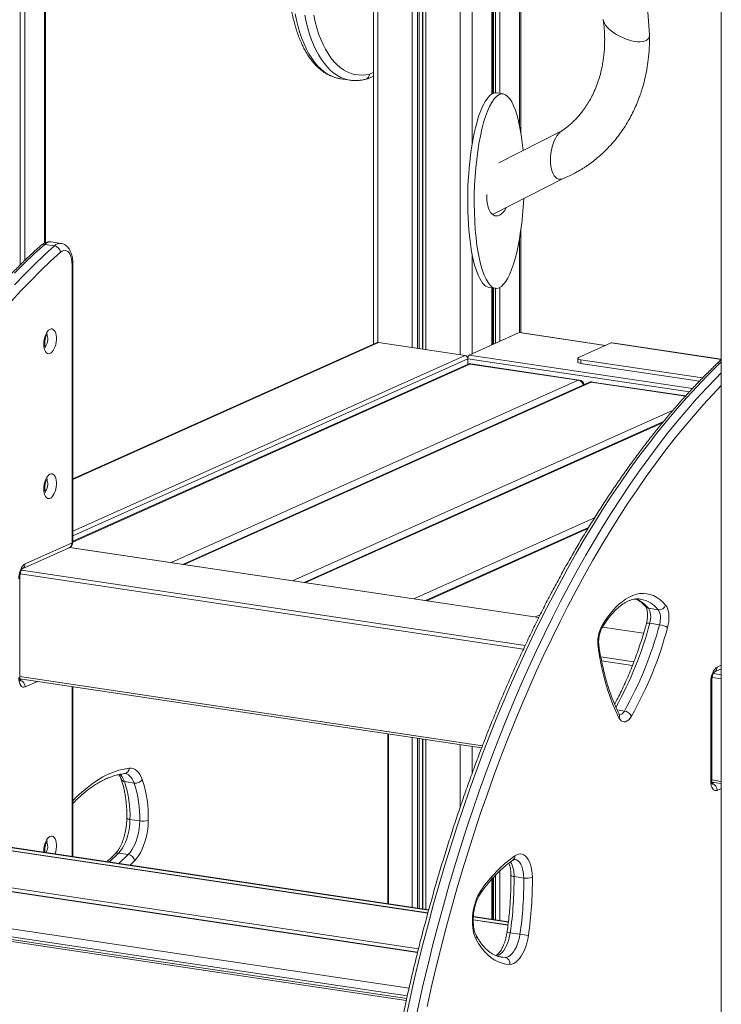
# Model space of a CAD drawing. Units: millimetres. Extents: x -1306 to 12206, y -1252 to 5354.
# Drawn here: x 7598 to 8159, y -287 to 500 of the extents above; entities that cross this region are included whole.
import ezdxf

# ---------------------------------------------------------------- set-up
doc = ezdxf.new("R2010")
doc.units = ezdxf.units.MM

msp = doc.modelspace()

# ---------------------------------------------------------------- linework, layer by layer
at = {"color": 8, "linetype": 'Continuous', "lineweight": 15}
for p, q in [((7597.92, 1459.74), (7597.92, 304.24)), ((7601.49, 1459.2), (7601.49, 307.72)), ((7617.29, 1456.84), (7617.29, 321.72)), ((7883.91, 1417), (7883.91, 242.26)), ((7911.28, 1412.91), (7911.28, 238.22)), ((7915.6, 1412.27), (7915.6, 237.57)), ((7916.99, 1412.06), (7916.99, 237.37)), ((7919.7, 1411.65), (7919.7, 236.96)), ((7919.92, 1411.62), (7919.92, 236.93)), ((7922.37, 1411.25), (7922.37, 236.56)), ((7949.73, 1407.16), (7949.73, 232.47)), ((7997.29, 966.56), (7997.29, 415.35)), ((7959.29, 954.76), (7959.29, 400.33)), ((7975.09, 927.74), (7975.09, 440.97)), ((7976.43, 927.54), (7976.43, 441.58)), ((7977.92, 927.32), (7977.92, 441.85)), ((7981.49, 928.03), (7981.49, 441.4)), ((7997.29, 325.83), (7997.29, 250.12)), ((7959.29, 312.99), (7959.29, 233.14)), ((7975.09, 285.97), (7975.09, 240.22)), ((7976.43, 285.77), (7976.43, 240.82)), ((7977.92, 285.55), (7977.92, 241.49)), ((7981.49, 286.26), (7981.49, 243.09)), ((7997.04, 250.06), (8065.81, 239.78)), ((7640.01, 132.71), (7884.35, 242.24)), ((8158.59, 228.67), (8070.41, 241.85)), ((7640.01, 91.3), (7953.63, 231.89)), ((7640.01, 87.59), (7955.79, 229.15)), ((7955.79, 229.15), (8133.03, 202.67)), ((7957.04, 232.13), (8135.62, 205.44)), ((7957.62, 224.97), (7640.01, 82.59)), ((8044.23, 212.03), (7718.74, 66.12)), ((8054.62, 210.48), (7729.14, 64.57)), ((8129.91, 199.23), (8054.62, 210.48)), ((8120.03, 188.04), (7815.74, 51.63)), ((8111.63, 178.06), (7826.13, 50.07)), ((8057.17, 101.88), (7912.73, 37.13)), ((8051.87, 93.29), (7923.13, 35.58)), ((8012.58, 22.1), (7637.33, 78.17)), ((8000.38, -3.15), (7597.85, 57)), ((8001.77, -0.19), (7598.87, 60.01)), ((8013.76, 24.45), (8009.73, 22.64)), ((8096.44, 9.57), (8063.58, 14.48)), ((8088.74, -13.19), (8062.21, -9.23)), ((8087.58, -16.18), (8062.86, -12.48)), ((8158.59, -23.63), (8152.26, -22.68)), ((8155.24, -17.55), (8158.59, -16.04)), ((7967.6, -80.35), (7597.51, -25.05)), ((7597.79, -27.78), (7599.31, -27.1)), ((7611.72, -28.95), (7601.85, -33.38)), ((8158.53, -26.78), (8151.24, -25.69)), ((8158.59, -26.75), (8158.53, -26.78)), ((7639.35, -168.99), (7639.35, -33.08)), ((8075.26, -51.76), (8081.09, -52.63)), ((7891.81, -206.72), (7891.81, -70.81)), ((7911.28, -73.72), (7911.28, -209.63)), ((7915.6, -74.36), (7915.6, -210.27)), ((7916.99, -74.57), (7916.99, -210.48)), ((7919.7, -74.98), (7919.7, -210.89)), ((7919.92, -75.01), (7919.92, -210.92)), ((7922.37, -75.37), (7922.37, -211.28)), ((7949.73, -79.46), (7949.73, -129.74)), ((7959.29, -80.89), (7959.29, -102.56)), ((8158.53, -108.88), (8150.91, -107.74)), ((8151.18, -110.47), (8152.7, -109.79)), ((8158.53, -108.88), (8158.59, -108.86)), ((8158.59, -114.57), (8155.24, -116.07)), ((7583.47, -163.46), (7923.9, -214.33)), ((7689.35, -172.39), (7685.73, -175.92)), ((7981.49, -180.48), (7981.49, -220.12)), ((7528.72, -188.01), (7915.7, -245.83)), ((7533.97, -185.65), (7916.45, -242.81)), ((7975.09, -187.13), (7975.09, -219.16)), ((7976.43, -185.65), (7976.43, -219.36)), ((7977.92, -184.04), (7977.92, -219.59)), ((7479.22, -210.2), (7908.87, -274.4)), ((7473.73, -219.59), (7906.65, -284.28)), ((7476.72, -216.15), (7907.49, -280.52)), ((7960.2, -219.76), (7988, -223.91)), ((7980.17, -248.88), (7985.71, -249.71)), ((7982.79, -249.48), (7985.71, -249.71))]:
    msp.add_line(p, q, dxfattribs=at)
at = {"color": 7, "linetype": 'Continuous', "lineweight": 15}
for p, q in [((7618.23, 322.14), (7618.23, 1456.7)), ((7880.41, 1417.52), (7880.41, 240.81)), ((8158.59, 1325.27), (8158.59, -604.38)), ((7998.23, 410.17), (7998.23, 965.81)), ((7975.76, 441.32), (7975.76, 927.64)), ((8101.14, 488.23), (8070.14, 911.25)), ((7853.95, 453.22), (7861.74, 452.06)), ((7861.74, 452.06), (7861.49, 452.1)), ((7984.05, 441.02), (7978.85, 441.8)), ((8031.08, 411.53), (7980.68, 385.87)), ((7976.17, 344.92), (8032.07, 373.38)), ((7970.99, 358.8), (7971.03, 360.53)), ((7976.11, 344.89), (7975.55, 344.64)), ((7998.23, 250), (7998.23, 331.85)), ((7617.49, 320.72), (7625.29, 319.56)), ((7630.47, 321.5), (7622.68, 322.67)), ((7639.35, 81.95), (7639.35, 304.44)), ((7640.01, 82.6), (7640.01, 305.08)), ((7972.74, 286.32), (7977.93, 285.55)), ((7975.76, 240.52), (7975.76, 285.87)), ((7957.04, 232.13), (7997.04, 250.06)), ((8066, 239.87), (7997.41, 250.12)), ((7883.32, 242.11), (7640.01, 133.04)), ((7953.63, 231.89), (7884.35, 242.24)), ((8070.41, 241.85), (8044.41, 230.19)), ((8158.59, 228.94), (8071.29, 241.98)), ((7955.79, 224.79), (7955.79, 229.15)), ((8043.74, 229.54), (8043.74, 226.65)), ((7955.58, 224.7), (7640.01, 83.24)), ((8044.23, 212.03), (7957.62, 224.97)), ((8044.96, 212.15), (7958.36, 225.09)), ((8143.66, 213.86), (8046.24, 228.42)), ((8046.24, 228.42), (8046.24, 225.52)), ((8141.18, 211.34), (8046.24, 225.52)), ((8052.57, 210.21), (7728.05, 64.73)), ((8130.09, 199.42), (8055.36, 210.59)), ((8112.49, 179.1), (7825.05, 50.24)), ((8052.42, 94.19), (7922.04, 35.74)), ((7601.85, 65.14), (7639.35, 81.95)), ((7599.56, 61.23), (7637.06, 78.04)), ((8012.63, 22.21), (7637.5, 78.26)), ((7597.51, -25.32), (7597.51, 53.89)), ((8100.34, 29.54), (8108.13, 28.38)), ((8101.39, 17.61), (8109.19, 16.44)), ((8096.47, 9.68), (8063.64, 14.58)), ((8152.95, -21.46), (8158.59, -18.94)), ((7597.62, -26.85), (7966.95, -82.04)), ((8150.24, -108.66), (8150.24, -29.45)), ((8150.91, -108.01), (8150.91, -28.8)), ((8158.53, -26.78), (8158.53, -108.88)), ((7640.01, -169.09), (7640.01, -33.18)), ((7892.48, -206.82), (7892.48, -70.91)), ((7689.07, -110.22), (7681.28, -109.06)), ((8151.01, -109.54), (8158.59, -110.67)), ((7693.5, -140.5), (7685.7, -139.34)), ((7923.96, -214.12), (7584.2, -163.35)), ((7584.23, -161.12), (7924.54, -211.97)), ((7584.83, -160.85), (7924.64, -211.62)), ((7684.35, -167.39), (7676.55, -166.23)), ((7915.76, -245.61), (7529.45, -187.89)), ((7975.76, -219.26), (7975.76, -186.39)), ((7992.85, -185.05), (8000.65, -186.22)), ((7907, -282.69), (7474.54, -218.07)), ((7988.03, -223.69), (7960.19, -219.53)), ((7960.29, -217.31), (7988.3, -221.5)), ((7960.31, -216.95), (7988.35, -221.14)), ((7989.81, -229.95), (7997.6, -231.11))]:
    msp.add_line(p, q, dxfattribs=at)
at = {"color": 8, "linetype": 'Continuous', "lineweight": 15, "flags": 128}
for points in [[(7817.71, 505.19), (7818.81, 499.92), (7820.09, 494.85), (7821.53, 490), (7823.13, 485.4), (7824.89, 481.05), (7826.8, 476.97), (7828.85, 473.17), (7831.03, 469.67), (7833.35, 466.48), (7835.79, 463.61), (7838.34, 461.06), (7841, 458.85), (7843.75, 456.98), (7846.59, 455.46), (7849.51, 454.29), (7852.49, 453.48), (7853.95, 453.22)], [(7861.49, 452.1), (7860.29, 452.32), (7857.3, 453.13), (7854.38, 454.29), (7851.54, 455.81), (7848.79, 457.68), (7846.13, 459.89), (7843.58, 462.44), (7841.14, 465.32), (7838.83, 468.51), (7836.64, 472.01), (7834.59, 475.8), (7832.69, 479.88), (7830.93, 484.23), (7829.33, 488.84), (7827.88, 493.68), (7826.61, 498.75), (7825.5, 504.03)], [(7877.3, 456.97), (7879.77, 457.79), (7880.41, 458.06)], [(7617.78, 239.11), (7618.35, 239.62), (7618.96, 240.49), (7619.45, 241.62), (7619.81, 242.9), (7619.99, 244.25), (7619.99, 245.56), (7619.81, 246.75), (7619.45, 247.71), (7619.14, 248.19)], [(8158.59, 226.68), (8154.82, 223.03), (8146.86, 215.06), (8138.95, 206.79), (8131.09, 198.21), (8123.29, 189.33), (8115.56, 180.16), (8107.89, 170.69), (8100.28, 160.94), (8092.75, 150.91), (8085.3, 140.6), (8077.92, 130.02), (8070.63, 119.17), (8063.43, 108.05), (8056.31, 96.68), (8049.29, 85.06), (8042.36, 73.19), (8035.53, 61.07), (8028.81, 48.72), (8022.19, 36.15), (8015.68, 23.34), (8009.28, 10.32), (8002.99, -2.91), (7996.82, -16.35), (7990.78, -29.99), (7984.85, -43.83), (7979.05, -57.85), (7973.38, -72.05), (7967.85, -86.43), (7962.44, -100.97), (7957.17, -115.68), (7952.04, -130.54), (7947.06, -145.54), (7942.21, -160.69), (7937.51, -175.97), (7932.96, -191.37), (7928.56, -206.9), (7924.31, -222.53), (7920.22, -238.27), (7916.28, -254.11), (7912.49, -270.04), (7908.87, -286.05), (7905.41, -302.13)], [(7957.62, 224.97), (7958.11, 225.1), (7958.36, 225.09)], [(7913.21, -303.3), (7916.67, -287.21), (7920.29, -271.2), (7924.07, -255.27), (7928.01, -239.44), (7932.11, -223.7), (7936.35, -208.06), (7940.76, -192.54), (7945.31, -177.13), (7950.01, -161.85), (7954.85, -146.71), (7959.84, -131.7), (7964.97, -116.84), (7970.24, -102.14), (7975.64, -87.59), (7981.18, -73.22), (7986.85, -59.01), (7992.65, -44.99), (7998.57, -31.16), (8004.62, -17.52), (8010.78, -4.08), (8017.07, 9.16), (8023.47, 22.18), (8029.98, 34.98), (8036.6, 47.56), (8043.33, 59.91), (8050.15, 72.02), (8057.08, 83.89), (8064.11, 95.52), (8071.22, 106.89), (8078.43, 118), (8085.72, 128.85), (8093.09, 139.44), (8100.55, 149.75), (8108.08, 159.78), (8115.68, 169.53), (8123.35, 178.99), (8131.09, 188.17), (8138.89, 197.04), (8146.74, 205.62), (8154.65, 213.9), (8158.59, 217.88)], [(8158.59, 207.81), (8151.84, 200.72), (8144.03, 192.2), (8136.28, 183.38), (8128.6, 174.26), (8120.98, 164.86), (8113.42, 155.17), (8105.94, 145.21), (8098.54, 134.96), (8091.21, 124.45), (8083.97, 113.67), (8076.81, 102.63), (8069.74, 91.33), (8062.76, 79.78), (8055.88, 67.99), (8049.09, 55.95), (8042.41, 43.68), (8035.83, 31.19), (8029.37, 18.47), (8023.01, 5.53), (8016.76, -7.62), (8010.64, -20.97), (8004.63, -34.52), (7998.74, -48.27), (7992.98, -62.2), (7987.35, -76.31), (7981.85, -90.59), (7976.48, -105.04), (7971.24, -119.65), (7966.15, -134.41), (7961.19, -149.32), (7956.38, -164.37), (7951.71, -179.55), (7947.19, -194.85), (7942.82, -210.27), (7938.59, -225.81), (7934.53, -241.45), (7930.61, -257.18), (7926.86, -273.01), (7923.26, -288.91)], [(8044.23, 212.03), (8044.71, 212.16), (8044.96, 212.15)], [(8054.62, 210.48), (8055.11, 210.6), (8055.36, 210.59)], [(7617.78, 123.2), (7618.35, 123.71), (7618.96, 124.58), (7619.45, 125.7), (7619.81, 126.99), (7619.99, 128.34), (7619.99, 129.65), (7619.81, 130.83), (7619.45, 131.8), (7619.14, 132.28)], [(8101.39, 17.61), (8100.59, 17.7), (8099.9, 17.74), (8099.35, 17.7), (8098.96, 17.61), (8098.74, 17.46), (8098.71, 17.39)], [(7640.01, -124.48), (7643.07, -121.36), (7647.19, -117.48), (7651.36, -113.94), (7655.56, -110.73), (7659.79, -107.88), (7664.03, -105.38), (7668.28, -103.24), (7672.54, -101.47), (7676.78, -100.06), (7681.02, -99.02), (7685.22, -98.35)], [(7689.07, -110.22), (7688.32, -108.4), (7687.46, -106.8), (7686.48, -105.44), (7685.42, -104.33), (7684.27, -103.49), (7683.05, -102.93), (7682.04, -102.68)], [(7683.2, -138.26), (7683.22, -138.35), (7683.38, -138.58), (7683.72, -138.81), (7684.24, -139.01), (7684.91, -139.19), (7685.7, -139.34)], [(7616.86, -165.63), (7616.85, -164.78), (7616.94, -162.92), (7617.2, -161.03), (7617.64, -159.21), (7618.23, -157.5), (7618.94, -155.97), (7619.77, -154.69), (7620.67, -153.68), (7621.61, -153), (7622.56, -152.66), (7623.48, -152.68), (7624.35, -153.06), (7625.12, -153.77), (7625.78, -154.81), (7626.29, -156.12), (7626.64, -157.67), (7626.82, -159.39), (7626.82, -161.23), (7626.64, -163.11), (7626.29, -164.98), (7625.78, -166.75), (7625.7, -166.95)], [(7676.55, -166.23), (7669.38, -173.18), (7669.1, -173.44)], [(7676.9, -174.6), (7677.17, -174.34), (7684.35, -167.39)], [(8000.65, -186.22), (8000.52, -183.6), (8000.2, -181.13), (7999.7, -178.86), (7999.03, -176.82), (7998.19, -175.05), (7997.21, -173.6), (7996.1, -172.48), (7994.89, -171.72), (7993.6, -171.34)], [(7990.35, -183.89), (7990.36, -183.97), (7990.52, -184.24), (7990.87, -184.49), (7991.39, -184.71), (7992.06, -184.9), (7992.85, -185.05)], [(7989.81, -229.95), (7989.32, -232.65), (7988.67, -235.28), (7987.85, -237.79), (7986.89, -240.12), (7985.81, -242.24), (7984.62, -244.1), (7983.34, -245.67), (7982.01, -246.92), (7980.64, -247.82), (7979.27, -248.37), (7978.72, -248.48)]]:
    msp.add_lwpolyline(points, dxfattribs=at)
at = {"color": 7, "linetype": 'Continuous', "lineweight": 15, "flags": 128}
for points in [[(7832.61, 503.92), (7833.77, 498.81), (7835.1, 493.91), (7836.6, 489.25), (7838.26, 484.85), (7840.07, 480.71), (7842.03, 476.85), (7844.13, 473.29), (7846.37, 470.03), (7848.73, 467.1), (7851.21, 464.49), (7853.8, 462.22), (7856.49, 460.3), (7859.27, 458.74), (7862.13, 457.53), (7865.06, 456.68), (7868.06, 456.2), (7871.1, 456.09), (7874.19, 456.35), (7877.3, 456.97)], [(8072.64, 489.92), (8070.65, 491.39), (8068.87, 492.91), (8067.35, 494.47), (8066.09, 496.02), (8065.13, 497.54), (8064.48, 499.01), (8064.16, 500.39), (8064.13, 500.64)], [(8101.14, 488.16), (8101.16, 487.75), (8100.99, 486.54), (8100.49, 485.46), (8099.67, 484.55), (8098.55, 483.81), (8097.15, 483.26), (8095.48, 482.91), (8093.59, 482.76), (8091.5, 482.82), (8089.26, 483.09), (8086.89, 483.56), (8084.45, 484.22), (8081.98, 485.07), (8079.52, 486.08), (8077.11, 487.24), (8074.81, 488.52), (8072.64, 489.92)], [(8021.9, 388.14), (8021.99, 390.75), (8022.26, 393.4), (8022.69, 396.03), (8023.3, 398.61), (8024.05, 401.07), (8024.95, 403.39), (8025.97, 405.51), (8027.09, 407.41), (8028.31, 409.04), (8029.58, 410.37), (8030.78, 411.32)], [(8031.66, 373.2), (8030.9, 372.95), (8029.58, 372.79), (8028.31, 372.98), (8027.09, 373.52), (8025.97, 374.41), (8024.95, 375.62), (8024.05, 377.13), (8023.3, 378.92), (8022.69, 380.95), (8022.26, 383.19), (8021.99, 385.6), (8021.9, 388.14)], [(7986.93, 350.4), (7986.37, 349.41), (7985.2, 347.65), (7983.95, 346.16), (7982.65, 344.98), (7981.32, 344.12), (7979.99, 343.61), (7978.67, 343.45), (7977.4, 343.64), (7976.18, 344.19), (7975.06, 345.07), (7974.04, 346.28), (7973.14, 347.79), (7972.39, 349.58), (7971.78, 351.61), (7971.34, 353.85), (7971.08, 356.26), (7970.99, 358.8)], [(7593.35, 288.32), (7601.26, 296.59), (7609.23, 304.56), (7617.23, 312.21), (7625.29, 319.56)], [(7617.49, 320.72), (7609.44, 313.38), (7601.43, 305.72), (7593.47, 297.75)], [(7639.35, 304.44), (7639.25, 306.75), (7638.95, 308.91), (7638.46, 310.86), (7637.8, 312.55), (7636.98, 313.93), (7636.03, 314.98), (7634.96, 315.65), (7633.81, 315.94), (7632.61, 315.83), (7631.38, 315.33), (7630.17, 314.45)], [(7630.17, 314.45), (7622.17, 307.16), (7614.22, 299.55), (7606.31, 291.63), (7598.45, 283.41), (7590.64, 274.89)], [(7616.85, 240.91), (7616.94, 242.77), (7617.2, 244.66), (7617.64, 246.48), (7618.23, 248.19), (7618.94, 249.71), (7619.77, 251), (7620.67, 252.01), (7621.61, 252.69), (7622.56, 253.03), (7623.48, 253.01), (7624.35, 252.63), (7625.12, 251.91), (7625.78, 250.88), (7626.29, 249.57), (7626.64, 248.02), (7626.82, 246.3), (7626.82, 244.46), (7626.64, 242.58), (7626.29, 240.71), (7625.78, 238.94), (7625.12, 237.31), (7624.35, 235.9), (7623.48, 234.75), (7622.56, 233.9), (7621.61, 233.39), (7620.67, 233.23), (7619.77, 233.43), (7618.94, 233.98), (7618.23, 234.86), (7617.64, 236.04), (7617.2, 237.48), (7616.94, 239.12), (7616.85, 240.91)], [(7997.04, 250.06), (7997.29, 250.12), (7997.41, 250.12)], [(8071.29, 241.98), (8070.99, 242), (8070.41, 241.85)], [(8044.41, 230.19), (8044, 229.96), (8043.78, 229.71), (8043.75, 229.46), (8043.91, 229.21), (8044.25, 228.97), (8044.77, 228.76), (8045.44, 228.57), (8046.24, 228.42)], [(8046.24, 225.52), (8045.44, 225.67), (8044.77, 225.86), (8044.25, 226.07), (8043.91, 226.31), (8043.75, 226.56), (8043.74, 226.65)], [(7616.85, 124.99), (7616.94, 126.86), (7617.2, 128.74), (7617.64, 130.57), (7618.23, 132.28), (7618.94, 133.8), (7619.77, 135.09), (7620.67, 136.09), (7621.61, 136.78), (7622.56, 137.12), (7623.48, 137.1), (7624.35, 136.72), (7625.12, 136), (7625.78, 134.97), (7626.29, 133.65), (7626.64, 132.11), (7626.82, 130.39), (7626.82, 128.55), (7626.64, 126.66), (7626.29, 124.8), (7625.78, 123.03), (7625.12, 121.4), (7624.35, 119.99), (7623.48, 118.84), (7622.56, 117.99), (7621.61, 117.48), (7620.67, 117.32), (7619.77, 117.52), (7618.94, 118.07), (7618.23, 118.95), (7617.64, 120.13), (7617.2, 121.56), (7616.94, 123.21), (7616.85, 124.99)], [(7596.85, 53.24), (7596.94, 55.17), (7597.23, 57.11), (7597.69, 58.99), (7598.31, 60.73), (7599.07, 62.27), (7599.93, 63.55), (7600.87, 64.52), (7601.85, 65.14)], [(8063.29, 15.85), (8065.75, 19.78), (8068.31, 23.42), (8070.95, 26.77), (8073.66, 29.8), (8076.42, 32.5), (8079.23, 34.86), (8082.07, 36.88), (8084.93, 38.53), (8087.8, 39.82), (8090.66, 40.74), (8093.5, 41.28), (8096.31, 41.45), (8099.07, 41.23), (8101.78, 40.64), (8104.42, 39.67), (8106.98, 38.33), (8109.45, 36.62), (8111.82, 34.56), (8114.07, 32.15)], [(8114.07, 32.15), (8114.91, 30.92), (8115.61, 29.4), (8116.15, 27.62), (8116.53, 25.62), (8116.72, 23.46), (8116.72, 21.18), (8116.54, 18.85), (8116.18, 16.52), (8115.65, 14.24)], [(8100.34, 29.54), (8100.96, 28.61), (8101.47, 27.43), (8101.83, 26.04), (8102.05, 24.48), (8102.12, 22.81), (8102.03, 21.07), (8101.78, 19.31), (8101.39, 17.61)], [(8109.19, 16.44), (8109.58, 18.15), (8109.82, 19.9), (8109.91, 21.64), (8109.85, 23.32), (8109.63, 24.87), (8109.26, 26.26), (8108.76, 27.44), (8108.13, 28.38)], [(8076.78, -58.11), (8074.27, -52.84), (8071.92, -47.29), (8069.72, -41.47), (8067.69, -35.39), (8065.82, -29.06), (8064.12, -22.5), (8062.59, -15.72), (8061.25, -8.74), (8060.08, -1.56)], [(8150.24, -29.45), (8150.33, -27.52), (8150.62, -25.58), (8151.08, -23.71), (8151.7, -21.96), (8152.46, -20.42), (8153.32, -19.14), (8154.26, -18.17), (8155.24, -17.55)], [(7601.85, -33.38), (7600.87, -33.63), (7599.93, -33.5), (7599.07, -33), (7598.31, -32.14), (7597.69, -30.95), (7597.23, -29.49), (7596.94, -27.8), (7596.85, -25.96)], [(8158.59, -26), (8158.55, -26.3), (8158.53, -26.78)], [(8086.8, -56.68), (8085.72, -58.32), (8084.55, -59.64), (8083.33, -60.59), (8082.1, -61.17), (8080.88, -61.34), (8079.7, -61.11), (8078.61, -60.48), (8077.63, -59.47), (8076.78, -58.11)], [(7685.22, -98.35), (7686.8, -98.34), (7688.32, -98.68), (7689.79, -99.35), (7691.16, -100.36), (7692.44, -101.69), (7693.61, -103.32), (7694.65, -105.25), (7695.55, -107.43)], [(8155.24, -116.07), (8154.26, -116.32), (8153.32, -116.2), (8152.46, -115.69), (8151.7, -114.83), (8151.08, -113.64), (8150.62, -112.18), (8150.33, -110.5), (8150.24, -108.66)], [(8158.53, -108.88), (8158.55, -109.34), (8158.59, -109.61)], [(7685.7, -139.34), (7685.57, -142.48), (7685.23, -145.65), (7684.7, -148.8), (7683.98, -151.88), (7683.08, -154.84), (7682.02, -157.62), (7680.82, -160.2), (7679.49, -162.51), (7678.06, -164.53), (7676.55, -166.23)], [(7684.35, -167.39), (7685.86, -165.7), (7687.29, -163.68), (7688.62, -161.36), (7689.82, -158.79), (7690.88, -156), (7691.77, -153.04), (7692.5, -149.96), (7693.03, -146.81), (7693.37, -143.64), (7693.5, -140.5)], [(7700.33, -140.13), (7700.19, -143.55), (7699.86, -147), (7699.32, -150.45), (7698.6, -153.84), (7697.7, -157.13), (7696.63, -160.27), (7695.41, -163.22), (7694.05, -165.95), (7692.57, -168.4), (7691, -170.56), (7689.35, -172.39)], [(7993.5, -168.45), (7994.99, -167.62), (7996.47, -167.12), (7997.94, -166.98), (7999.36, -167.19), (8000.72, -167.74), (8002, -168.64), (8003.18, -169.86), (8004.24, -171.4), (8005.17, -173.22), (8005.96, -175.31), (8006.59, -177.63), (8007.06, -180.14), (8007.36, -182.83), (8007.48, -185.64)], [(7962.38, -234.89), (7961.5, -232.94), (7960.76, -230.74), (7960.19, -228.31), (7959.79, -225.69), (7959.57, -222.91), (7959.52, -220.03), (7959.66, -217.08), (7959.98, -214.1), (7960.47, -211.13), (7961.12, -208.23), (7961.94, -205.42), (7962.9, -202.76), (7963.99, -200.27), (7965.2, -198), (7966.5, -195.98)], [(7989.46, -255.31), (7986.33, -255.07), (7983.26, -254.41), (7980.26, -253.34), (7977.36, -251.86), (7974.55, -249.98), (7971.85, -247.71), (7969.27, -245.05), (7966.83, -242.02), (7964.53, -238.63), (7962.38, -234.89)], [(7985.71, -249.71), (7987.06, -249.53), (7988.44, -248.99), (7989.8, -248.08), (7991.14, -246.83), (7992.41, -245.26), (7993.6, -243.4), (7994.69, -241.28), (7995.65, -238.95), (7996.46, -236.45), (7997.12, -233.82), (7997.6, -231.11)], [(8004.33, -232.07), (8003.78, -235.17), (8003.05, -238.2), (8002.16, -241.1), (8001.1, -243.84), (7999.91, -246.36), (7998.6, -248.64), (7997.19, -250.62), (7995.7, -252.29), (7994.16, -253.61), (7992.59, -254.56), (7991.01, -255.13), (7989.46, -255.31)], [(7982.65, -249.46), (7982.73, -249.47), (7982.79, -249.48)]]:
    msp.add_lwpolyline(points, dxfattribs=at)
at = {"color": 8, "linetype": 'Continuous', "lineweight": 15}
for centre, radius, start, end in [((7872.9, 456.97), 4.4, 287.44307, 359.96652), ((7616.87, 317.44), 3.33, 79.25318, 130.06819), ((7622.13, 316.25), 6.44, 85.12865, 136.02876), ((7629.92, 315.08), 6.44, 85.13249, 136.02879), ((7639.17, 305.29), 0.871, 281.70463, 346.28343), ((7957.05, 221.38), 3.64, 80.97616, 113.90434), ((8043.19, 206.84), 5.29, 15.84787, 78.73194), ((8054.05, 206.88), 3.64, 80.97616, 113.90434), ((7635.21, 81.74), 4.14, 296.50479, 2.96442), ((7639.17, 82.81), 0.871, 281.69358, 346.32764), ((7597.7, 64.93), 4.15, 298.13246, 2.9021), ((8080.83, 13.8), 25.07, 38.8934, 68.44661), ((8089.79, 14.03), 23.29, 38.03063, 79.55738), ((8100.78, 33.01), 3.5, 221.02761, 262.71509), ((8061.4, 14.93), 2.1, 332.28544, 26.01534), ((7813.56, 94.34), 297.88, 331.0894, 345.07344), ((8059.05, -0.28), 1.65, 308.60112, 3.1436), ((8151.09, -17.76), 4.15, 298.12694, 2.90761), ((7596.67, -25.11), 0.871, 281.69548, 346.32506), ((7596.3, -33.3), 5.55, 359.12768, 73.60724), ((8150.06, -28.6), 0.872, 281.72303, 346.16069), ((8076.56, -50.85), 4.87, 273.45072, 338.54074), ((8074.01, -56.53), 3.19, 330.33321, 24.3233), ((7680.66, -98.18), 4.57, 280.17524, 357.82314), ((7667.76, -113.35), 14.18, 17.63841, 45.56594), ((7681.46, -106.05), 3.02, 204.96309, 266.59822), ((8150.06, -107.8), 0.871, 281.68085, 346.33969), ((8149.69, -115.99), 5.55, 359.12588, 73.60777), ((7612.11, -161.18), 7.93, 323.71887, 27.71527), ((7675.92, -169.44), 3.27, 78.80983, 132.31243), ((7970.67, -184.16), 22.2, 357.68091, 29.39095), ((7989.74, -168.89), 3.79, 306.3235, 6.59215), ((7964.1, -196.85), 2.56, 327.01395, 19.80965), ((7959.56, -233.31), 3.24, 330.79523, 25.78897), ((7997.07, -176.08), 54.36, 259.59282, 262.31801)]:
    msp.add_arc(centre, radius, start, end, dxfattribs=at)
at = {"color": 7, "linetype": 'Continuous', "lineweight": 15}
for centre, radius, start, end in [((7624.12, 313.55), 6.12, 8.48232, 79.01436), ((7884.06, 240.45), 1.82, 80.97616, 113.90434), ((7953.05, 229.21), 2.75, 358.9115, 77.7529), ((7959.21, 229.47), 3.43, 129.18394, 185.23807), ((7957.62, 220.14), 5, 81.50122, 114.14611), ((8044.23, 207.2), 5, 16.46647, 81.50122), ((8054.62, 205.65), 5, 81.50122, 114.14611), ((7635.01, 82.6), 5, 294.14611, 0), ((8108.66, 34.11), 5.76, 264.76691, 340.0388), ((8088.03, 2.29), 28.22, 151.26921, 187.84582), ((7822.87, 92.66), 296.29, 330.63552, 345.0939), ((8106.89, -0.94), 17.53, 60.00265, 82.46708), ((7821.64, 92.51), 304.25, 330.63555, 345.09387), ((8079.95, -60.29), 7.75, 27.76739, 81.52462), ((7597.03, -136.83), 88.71, 358.38044, 18.24597), ((7689.97, -103.4), 6.89, 262.49739, 324.10981), ((7604.82, -138), 88.71, 358.38044, 18.24597), ((7604.59, -137.42), 95.78, 358.38053, 18.24595), ((7696.08, -125.15), 15.57, 260.46891, 285.85043), ((7683.19, -173.55), 6.27, 10.65223, 79.33756), ((8057.97, -258.68), 110.89, 125.5457, 145.56931), ((7701.25, -187.83), 291.61, 351.69487, 0.54467), ((7709.05, -188.99), 291.61, 351.69487, 0.54467), ((8002.94, -172.66), 13.75, 260.41895, 289.27321), ((7705.9, -188.51), 301.59, 351.69488, 0.54467), ((8062.08, 197.98), 433.91, 261.45486, 262.35186), ((7984.63, -254.48), 4.9, 350.25591, 77.33501)]:
    msp.add_arc(centre, radius, start, end, dxfattribs=at)
for centre, start_param, end_param in [((7980.99, 363.28), 5.150496, 9.548374), ((7975.79, 364.06), 6.253504, 9.395519), ((7980.99, 363.28), 3.265188, 4.644403)]:
    msp.add_ellipse(centre, major_axis=(2.47, 77.79), ratio=0.255142, start_param=start_param, end_param=end_param, dxfattribs=at)
for points, knots in [([(7816.98, 584.25), (7816.77, 583.24), (7816.17, 580.31), (7815.29, 575.41), (7814.39, 569.57), (7813.65, 563.71), (7813.06, 557.85), (7812.63, 552), (7812.36, 546.19), (7812.25, 540.42), (7812.3, 534.71), (7812.52, 529.09), (7812.89, 523.56), (7813.43, 518.13), (7814.12, 512.84), (7814.98, 507.67), (7816, 502.67), (7817.17, 497.82), (7818.49, 493.16), (7819.97, 488.68), (7821.61, 484.42), (7823.39, 480.36), (7825.32, 476.54), (7827.39, 472.96), (7829.61, 469.64), (7831.95, 466.59), (7834.43, 463.82), (7837.02, 461.34), (7839.72, 459.18), (7842.51, 457.32), (7845.38, 455.79), (7848.32, 454.58), (7851.15, 453.71), (7853.03, 453.4), (7853.88, 453.25)], [0, 0, 0, 0, 0.016843, 0.048771, 0.080699, 0.112627, 0.144557, 0.176493, 0.208437, 0.240394, 0.272365, 0.304355, 0.336368, 0.368407, 0.400476, 0.43258, 0.464721, 0.496903, 0.529129, 0.5614, 0.593715, 0.626069, 0.658453, 0.690845, 0.723208, 0.755497, 0.787653, 0.819606, 0.851286, 0.882635, 0.913619, 0.944245, 0.974566, 1, 1, 1, 1]), ([(8064.17, 500.28), (8064.46, 497.89), (8065.02, 493.41), (8065.32, 487.18), (8065.34, 481.9), (8065.16, 477.6), (8064.91, 474.25), (8064.64, 471.68), (8064.37, 469.5), (8064.07, 467.41), (8063.7, 465.2), (8063.26, 462.87), (8062.41, 458.86), (8060.87, 453.11), (8058.48, 446.42), (8055.87, 440.57), (8053.31, 435.76), (8050.59, 431.34), (8047.97, 427.64), (8045.48, 424.53), (8043.31, 422.04), (8040.93, 419.56), (8038.14, 416.94), (8034.75, 414.09), (8032.17, 412.28), (8030.79, 411.32)], [0, 0, 0, 0, 0.0641, 0.119993, 0.167706, 0.207258, 0.237567, 0.260382, 0.278982, 0.298808, 0.319942, 0.342383, 0.36613, 0.437404, 0.515016, 0.576413, 0.63126, 0.683404, 0.740132, 0.777319, 0.813225, 0.849106, 0.891663, 0.941934, 1, 1, 1, 1]), ([(8031.66, 373.2), (8033.49, 373.97), (8036.81, 375.37), (8041.13, 377.55), (8044.45, 379.38), (8047.08, 380.94), (8049.33, 382.37), (8052.33, 384.37), (8056.08, 387.09), (8060.47, 390.65), (8064.81, 394.57), (8069.15, 398.95), (8073.38, 403.76), (8077.26, 408.73), (8080.86, 413.9), (8084.11, 419.16), (8087.03, 424.52), (8089.57, 429.77), (8091.53, 434.37), (8093.16, 438.62), (8094.58, 442.7), (8096.12, 447.73), (8097.68, 453.73), (8099.13, 460.76), (8100.32, 468.84), (8101.13, 477.97), (8101.15, 484.46), (8101.16, 487.86)], [0, 0, 0, 0, 0.043267, 0.078389, 0.105329, 0.125833, 0.14509, 0.163437, 0.204115, 0.245806, 0.285863, 0.330732, 0.378649, 0.42367, 0.465406, 0.512766, 0.554624, 0.593923, 0.635222, 0.658831, 0.688711, 0.724901, 0.767392, 0.816167, 0.871208, 0.932495, 1, 1, 1, 1]), ([(7861.45, 452.13), (7861.68, 452.09), (7862.92, 451.84), (7865.2, 451.71), (7868.29, 451.75), (7871.3, 452.1), (7873.28, 452.56), (7874.22, 452.77)], [0, 0, 0, 0, 0.055369, 0.296473, 0.537551, 0.779485, 1, 1, 1, 1]), ([(7874.22, 452.77), (7874.72, 452.91), (7876.09, 453.3), (7878.17, 454.1), (7879.71, 454.93), (7880.41, 455.31)], [0, 0, 0, 0, 0.23821, 0.649732, 1, 1, 1, 1]), ([(7614.73, 320), (7613.38, 318.79), (7609.49, 315.3), (7603.08, 309.31), (7595.5, 301.94), (7587.98, 294.28), (7580.5, 286.36), (7573.07, 278.16), (7565.7, 269.71), (7558.39, 260.99), (7551.14, 252.02), (7543.95, 242.79), (7536.83, 233.31), (7529.78, 223.59), (7522.8, 213.62), (7515.89, 203.42), (7509.07, 192.99), (7502.32, 182.33), (7495.66, 171.44), (7489.09, 160.33), (7482.6, 149.01), (7476.2, 137.48), (7469.9, 125.74), (7463.69, 113.81), (7457.59, 101.67), (7451.58, 89.35), (7445.68, 76.83), (7439.88, 64.14), (7434.19, 51.27), (7428.61, 38.24), (7423.15, 25.03), (7417.8, 11.67), (7412.56, -1.85), (7407.45, -15.51), (7402.46, -29.32), (7397.59, -43.27), (7392.84, -57.35), (7388.22, -71.55), (7383.73, -85.87), (7379.37, -100.31), (7375.15, -114.86), (7371.06, -129.51), (7367.1, -144.25), (7363.28, -159.09), (7359.6, -174.01), (7356.07, -189.01), (7352.67, -204.08), (7349.41, -219.22), (7346.31, -234.41), (7343.34, -249.66), (7340.53, -264.96), (7337.86, -280.3), (7335.34, -295.67), (7332.97, -311.07), (7330.76, -326.49), (7328.69, -341.93), (7326.78, -357.38), (7325.02, -372.83), (7323.42, -388.28), (7321.97, -403.72), (7320.68, -419.15), (7319.54, -434.55), (7318.56, -449.92), (7317.74, -465.26), (7317.08, -480.56), (7316.57, -495.81), (7316.23, -511.01), (7316.04, -526.14), (7316, -541.22), (7316.13, -556.22), (7316.42, -571.14), (7316.86, -585.98), (7317.46, -600.72), (7318.09, -612.89), (7318.53, -620.13), (7318.68, -622.52)], [0, 0, 0, 0, 0.007318, 0.021219, 0.035121, 0.049024, 0.062927, 0.07683, 0.090733, 0.104635, 0.118537, 0.132438, 0.146339, 0.160238, 0.174137, 0.188035, 0.201932, 0.215828, 0.229723, 0.243617, 0.25751, 0.271402, 0.285293, 0.299183, 0.313073, 0.326961, 0.340849, 0.354736, 0.368622, 0.382507, 0.396392, 0.410276, 0.424159, 0.438041, 0.451923, 0.465805, 0.479686, 0.493566, 0.507446, 0.521326, 0.535205, 0.549084, 0.562962, 0.57684, 0.590718, 0.604596, 0.618473, 0.63235, 0.646227, 0.660104, 0.673981, 0.687858, 0.701734, 0.715611, 0.729487, 0.743364, 0.757241, 0.771117, 0.784994, 0.798871, 0.812748, 0.826625, 0.840503, 0.85438, 0.868258, 0.882136, 0.896015, 0.909894, 0.923773, 0.937653, 0.951533, 0.965413, 0.979294, 0.993176, 1, 1, 1, 1]), ([(7622.67, 322.65), (7622.62, 322.67), (7622.05, 322.81), (7620.89, 322.77), (7619.29, 322.55), (7617.74, 322.01), (7616.19, 321.2), (7615.24, 320.42), (7614.73, 320)], [0, 0, 0, 0, 0.017054, 0.205177, 0.390601, 0.577626, 0.770968, 1, 1, 1, 1]), ([(7640.01, 305.08), (7640.01, 305.52), (7639.99, 306.76), (7639.83, 308.78), (7639.45, 311.09), (7638.86, 313.29), (7638.07, 315.28), (7637.11, 317.01), (7636.01, 318.44), (7634.78, 319.62), (7633.44, 320.53), (7632, 321.19), (7630.97, 321.39), (7630.47, 321.49)], [0, 0, 0, 0, 0.054804, 0.158174, 0.262907, 0.369614, 0.478596, 0.576876, 0.669772, 0.757173, 0.840412, 0.921086, 1, 1, 1, 1]), ([(7618.1, 238.2), (7618.11, 238.19), (7618.13, 238.17), (7617.99, 238.42), (7617.81, 238.94), (7617.63, 239.74), (7617.53, 240.65), (7617.51, 241.5), (7617.53, 242.43), (7617.64, 243.58), (7617.88, 244.93), (7618.23, 246.21), (7618.66, 247.31), (7619.11, 248.18), (7619.48, 248.72), (7619.72, 248.98), (7619.72, 248.97), (7619.71, 248.97)], [0, 0, 0, 0, 0.03181, 0.097471, 0.165048, 0.236237, 0.311721, 0.362839, 0.405375, 0.487991, 0.571423, 0.654634, 0.736158, 0.814928, 0.890349, 0.955467, 1, 1, 1, 1]), ([(8158.59, 228.55), (8157.89, 227.9), (8154.64, 224.88), (8148.9, 219.23), (8141.37, 211.59), (8133.89, 203.66), (8126.46, 195.47), (8119.09, 187.01), (8111.78, 178.3), (8104.53, 169.32), (8097.34, 160.09), (8090.22, 150.62), (8083.17, 140.9), (8076.19, 130.93), (8069.28, 120.73), (8062.46, 110.3), (8055.71, 99.63), (8049.05, 88.75), (8042.48, 77.64), (8035.99, 66.32), (8029.59, 54.79), (8023.29, 43.05), (8017.08, 31.11), (8010.98, 18.98), (8004.97, 6.65), (7999.07, -5.86), (7993.27, -18.55), (7987.58, -31.42), (7982, -44.46), (7976.54, -57.66), (7971.19, -71.02), (7965.95, -84.54), (7960.84, -98.21), (7955.85, -112.01), (7950.98, -125.96), (7946.23, -140.04), (7941.61, -154.24), (7937.12, -168.57), (7932.77, -183), (7928.54, -197.55), (7924.45, -212.2), (7920.49, -226.95), (7916.67, -241.78), (7912.99, -256.7), (7909.46, -271.7), (7906.06, -286.77), (7902.8, -301.91), (7899.7, -317.1), (7896.73, -332.35), (7893.92, -347.65), (7891.25, -362.99), (7888.73, -378.36), (7886.36, -393.76), (7884.15, -409.19), (7882.08, -424.63), (7880.17, -440.07), (7878.41, -455.53), (7876.81, -470.98), (7875.36, -486.42), (7874.07, -501.84), (7872.93, -517.24), (7871.95, -532.61), (7871.13, -547.95), (7870.47, -563.25), (7869.96, -578.5), (7869.62, -593.7), (7869.43, -608.84), (7869.39, -623.91), (7869.52, -638.91), (7869.81, -653.83), (7870.25, -668.67), (7870.86, -683.41), (7871.48, -695.59), (7871.93, -702.83), (7872.07, -705.21)], [0, 0, 0, 0, 0.003935, 0.018082, 0.03223, 0.046379, 0.060527, 0.074676, 0.088823, 0.102971, 0.117118, 0.131263, 0.145409, 0.159553, 0.173696, 0.187838, 0.20198, 0.21612, 0.23026, 0.244398, 0.258535, 0.272672, 0.286807, 0.300942, 0.315076, 0.329209, 0.343341, 0.357472, 0.371603, 0.385732, 0.399861, 0.41399, 0.428118, 0.442245, 0.456371, 0.470497, 0.484623, 0.498748, 0.512873, 0.526997, 0.541121, 0.555244, 0.569368, 0.583491, 0.597613, 0.611736, 0.625858, 0.63998, 0.654102, 0.668224, 0.682345, 0.696467, 0.710589, 0.72471, 0.738832, 0.752954, 0.767075, 0.781197, 0.795319, 0.809441, 0.823563, 0.837686, 0.851809, 0.865932, 0.880055, 0.894178, 0.908302, 0.922427, 0.936551, 0.950677, 0.964802, 0.978929, 0.993055, 1, 1, 1, 1]), ([(7618.1, 122.29), (7618.11, 122.28), (7618.13, 122.26), (7617.99, 122.51), (7617.81, 123.03), (7617.63, 123.83), (7617.53, 124.74), (7617.51, 125.59), (7617.53, 126.52), (7617.64, 127.66), (7617.88, 129.02), (7618.23, 130.3), (7618.66, 131.4), (7619.11, 132.27), (7619.48, 132.81), (7619.72, 133.06), (7619.72, 133.06), (7619.71, 133.06)], [0, 0, 0, 0, 0.03181, 0.097471, 0.165048, 0.236237, 0.311721, 0.362839, 0.405375, 0.487991, 0.571423, 0.654634, 0.736158, 0.814928, 0.890349, 0.955467, 1, 1, 1, 1]), ([(7597.51, 53.89), (7597.52, 54.11), (7597.53, 54.77), (7597.64, 55.91), (7597.88, 57.27), (7598.23, 58.55), (7598.66, 59.65), (7599.11, 60.52), (7599.48, 61.06), (7599.72, 61.31), (7599.72, 61.31), (7599.71, 61.3)], [0, 0, 0, 0, 0.066758, 0.196422, 0.327365, 0.457963, 0.585911, 0.709538, 0.827908, 0.930108, 1, 1, 1, 1]), ([(8063.25, 13.94), (8063.62, 14.55), (8064.69, 16.31), (8066.5, 19.05), (8068.69, 22.06), (8070.93, 24.81), (8073.19, 27.29), (8075.46, 29.5), (8077.74, 31.43), (8080, 33.07), (8082.24, 34.43), (8084.45, 35.52), (8086.63, 36.32), (8088.77, 36.86), (8090.89, 37.11), (8092.64, 37.13), (8093.67, 36.95), (8094.01, 36.89)], [0, 0, 0, 0, 0.037157, 0.107508, 0.177715, 0.247767, 0.317679, 0.387486, 0.457256, 0.527058, 0.597048, 0.667461, 0.73864, 0.811042, 0.885216, 0.961638, 1, 1, 1, 1]), ([(8090.06, 36.97), (8090.53, 36.76), (8091.68, 36.27), (8093.46, 35.13), (8095.38, 33.61), (8096.93, 32.1), (8097.83, 31.07), (8098.14, 30.72)], [0, 0, 0, 0, 0.173846, 0.416792, 0.652477, 0.882696, 1, 1, 1, 1]), ([(8098.14, 30.72), (8098.17, 30.67), (8098.28, 30.55), (8098.54, 30.11), (8098.87, 29.33), (8099.19, 28.28), (8099.44, 26.97), (8099.6, 25.46), (8099.64, 23.77), (8099.55, 21.98), (8099.33, 20.14), (8099.03, 18.6), (8098.79, 17.7), (8098.71, 17.39)], [0, 0, 0, 0, 0.052956, 0.142557, 0.233253, 0.326764, 0.423718, 0.523852, 0.626532, 0.731031, 0.836623, 0.942625, 1, 1, 1, 1]), ([(8098.71, 17.39), (8098.36, 16.12), (8097.33, 12.45), (8095.54, 6.46), (8093.28, -0.54), (8090.91, -7.41), (8088.41, -14.14), (8085.8, -20.72), (8083.08, -27.13), (8080.26, -33.37), (8077.34, -39.4), (8074.99, -44.01), (8073.59, -46.54), (8073.23, -47.19)], [0, 0, 0, 0, 0.053312, 0.15473, 0.256129, 0.357501, 0.45884, 0.560145, 0.661409, 0.762629, 0.863802, 0.964923, 1, 1, 1, 1]), ([(8060.69, -0.18), (8060.66, 0.08), (8060.56, 0.83), (8060.47, 2.22), (8060.5, 3.97), (8060.66, 5.79), (8060.96, 7.63), (8061.38, 9.41), (8061.9, 11.07), (8062.49, 12.52), (8062.96, 13.44), (8063.21, 13.86), (8063.25, 13.94)], [0, 0, 0, 0, 0.059728, 0.173019, 0.288148, 0.404869, 0.522393, 0.639947, 0.756593, 0.871589, 0.976227, 1, 1, 1, 1]), ([(8076.92, -55.21), (8076.52, -54.42), (8075.38, -52.11), (8073.57, -48.09), (8071.54, -43.1), (8069.63, -37.88), (8067.85, -32.44), (8066.2, -26.79), (8064.68, -20.94), (8063.31, -14.89), (8062.07, -8.67), (8061.23, -3.73), (8060.8, -0.87), (8060.69, -0.18)], [0, 0, 0, 0, 0.053409, 0.154786, 0.256198, 0.357648, 0.459149, 0.560707, 0.662328, 0.764011, 0.865757, 0.967561, 1, 1, 1, 1]), ([(8150.91, -28.8), (8150.91, -28.58), (8150.92, -27.92), (8151.03, -26.78), (8151.27, -25.42), (8151.63, -24.15), (8152.05, -23.04), (8152.5, -22.18), (8152.87, -21.63), (8153.11, -21.38), (8153.11, -21.39), (8153.1, -21.39)], [0, 0, 0, 0, 0.066758, 0.196423, 0.327365, 0.457963, 0.585911, 0.709538, 0.827908, 0.930108, 1, 1, 1, 1]), ([(7598.11, -28.67), (7598.11, -28.68), (7598.13, -28.7), (7598, -28.49), (7597.83, -27.99), (7597.65, -27.21), (7597.53, -26.29), (7597.52, -25.61), (7597.51, -25.32)], [0, 0, 0, 0, 0.071248, 0.25214, 0.437767, 0.632932, 0.839945, 1, 1, 1, 1]), ([(8077.38, -55.91), (8077.38, -55.91), (8077.41, -55.93), (8077.29, -55.84), (8077.1, -55.57), (8076.96, -55.29), (8076.92, -55.21)], [0, 0, 0, 0, 0.01252, 0.416315, 0.83434, 1, 1, 1, 1]), ([(7640.01, -126.57), (7640.94, -125.61), (7643.06, -123.43), (7646.4, -120.33), (7650.03, -117.24), (7653.68, -114.44), (7657.33, -111.92), (7660.98, -109.7), (7664.63, -107.76), (7668.27, -106.12), (7671.9, -104.77), (7675.51, -103.72), (7678.7, -103.04), (7680.67, -102.78), (7681.46, -102.67)], [0, 0, 0, 0, 0.0672345, 0.1539536, 0.2406757, 0.3274314, 0.4142603, 0.5012154, 0.5883648, 0.6757886, 0.76358, 0.8518408, 0.9406675, 1, 1, 1, 1]), ([(7676.78, -103.5), (7676.86, -103.59), (7677.17, -103.99), (7677.74, -104.98), (7678.31, -106.2), (7678.62, -107.04), (7678.72, -107.31)], [0, 0, 0, 0, 0.111891, 0.471218, 0.829922, 1, 1, 1, 1]), ([(7678.72, -107.31), (7678.91, -107.85), (7679.45, -109.4), (7680.26, -112.16), (7681.1, -115.62), (7681.81, -119.27), (7682.38, -123.1), (7682.81, -127.08), (7683.09, -131.19), (7683.22, -134.93), (7683.21, -137.32), (7683.2, -138.26)], [0, 0, 0, 0, 0.064037, 0.185199, 0.306669, 0.428489, 0.55064, 0.67309, 0.795804, 0.918742, 1, 1, 1, 1]), ([(7681.46, -102.67), (7681.55, -102.67), (7681.76, -102.64), (7681.93, -102.68), (7682.03, -102.7)], [0, 0, 0, 0, 0.417253, 1, 1, 1, 1]), ([(8151.5, -111.36), (8151.5, -111.37), (8151.52, -111.4), (8151.39, -111.18), (8151.22, -110.68), (8151.04, -109.9), (8150.92, -108.98), (8150.91, -108.3), (8150.91, -108.01)], [0, 0, 0, 0, 0.071248, 0.252141, 0.437768, 0.632933, 0.839944, 1, 1, 1, 1]), ([(7683.2, -138.26), (7683.2, -138.74), (7683.17, -140.14), (7683.02, -142.5), (7682.69, -145.34), (7682.23, -148.16), (7681.62, -150.93), (7680.89, -153.61), (7680.05, -156.16), (7679.1, -158.56), (7678.08, -160.76), (7676.99, -162.74), (7675.87, -164.47), (7674.77, -165.92), (7674.06, -166.66), (7673.71, -167.02)], [0, 0, 0, 0, 0.042431, 0.123765, 0.205283, 0.286903, 0.368499, 0.449926, 0.531065, 0.611788, 0.69196, 0.77144, 0.850095, 0.927823, 1, 1, 1, 1]), ([(7617.63, -165.75), (7617.59, -165.48), (7617.53, -164.98), (7617.51, -164.18), (7617.53, -163.26), (7617.64, -162.11), (7617.88, -160.76), (7618.23, -159.48), (7618.66, -158.38), (7619.11, -157.51), (7619.48, -156.97), (7619.72, -156.71), (7619.72, -156.72), (7619.71, -156.72)], [0, 0, 0, 0, 0.08243, 0.150576, 0.207284, 0.317421, 0.428647, 0.539581, 0.648263, 0.753275, 0.853821, 0.940632, 1, 1, 1, 1]), ([(7673.71, -167.02), (7672.26, -168.45), (7670.14, -170.54), (7668.01, -172.55), (7667.34, -173.18)], [0, 0, 0, 0, 0.687878, 1, 1, 1, 1]), ([(7966.24, -198.24), (7966.8, -197.48), (7968.41, -195.25), (7971.11, -191.77), (7974.37, -187.87), (7977.66, -184.25), (7980.99, -180.89), (7984.34, -177.82), (7987.71, -175.02), (7990.26, -173.12), (7991.68, -172.15), (7991.98, -171.94)], [0, 0, 0, 0, 0.067756, 0.196211, 0.324581, 0.452872, 0.581107, 0.709319, 0.837541, 0.965833, 1, 1, 1, 1]), ([(7991.98, -171.94), (7992.11, -171.86), (7992.48, -171.62), (7992.97, -171.41), (7993.37, -171.33), (7993.51, -171.31), (7993.6, -171.34), (7993.61, -171.35)], [0, 0, 0, 0, 0.140616, 0.401452, 0.671865, 0.974899, 1, 1, 1, 1]), ([(7988.8, -174.26), (7988.96, -174.71), (7989.3, -175.68), (7989.73, -177.45), (7990.07, -179.48), (7990.29, -181.64), (7990.33, -183.15), (7990.35, -183.88)], [0, 0, 0, 0, 0.179306, 0.384385, 0.592554, 0.803449, 1, 1, 1, 1]), ([(7990.35, -183.88), (7990.36, -185.03), (7990.39, -188.36), (7990.31, -193.92), (7990.07, -200.58), (7989.67, -207.29), (7989.12, -214.03), (7988.42, -220.78), (7987.77, -225.96), (7987.35, -228.87), (7987.25, -229.54)], [0, 0, 0, 0, 0.0769696, 0.223446, 0.3699689, 0.5165317, 0.6631262, 0.8097451, 0.9563801, 1, 1, 1, 1]), ([(7962.47, -231.9), (7962.36, -231.69), (7962.05, -231.08), (7961.57, -229.86), (7961.07, -228.19), (7960.67, -226.28), (7960.37, -224.17), (7960.2, -221.89), (7960.17, -219.48), (7960.28, -216.98), (7960.53, -214.44), (7960.93, -211.91), (7961.46, -209.41), (7962.12, -207.01), (7962.89, -204.73), (7963.75, -202.63), (7964.68, -200.73), (7965.52, -199.28), (7966.05, -198.52), (7966.24, -198.24)], [0, 0, 0, 0, 0.031969, 0.090875, 0.150499, 0.211051, 0.272475, 0.334644, 0.3974, 0.460588, 0.524061, 0.587679, 0.651301, 0.714758, 0.777912, 0.840619, 0.902725, 0.964073, 1, 1, 1, 1]), ([(7982.77, -249.44), (7982.41, -249.4), (7981.24, -249.26), (7979.33, -248.69), (7977.04, -247.76), (7974.82, -246.5), (7972.66, -244.96), (7970.59, -243.14), (7968.59, -241.04), (7966.68, -238.67), (7964.85, -236.04), (7963.46, -233.73), (7962.69, -232.3), (7962.47, -231.9)], [0, 0, 0, 0, 0.049424, 0.157331, 0.26433, 0.369158, 0.471558, 0.57189, 0.670703, 0.7685, 0.865677, 0.96252, 1, 1, 1, 1]), ([(7987.25, -229.54), (7987.19, -229.98), (7986.99, -231.27), (7986.56, -233.37), (7985.93, -235.79), (7985.18, -238.1), (7984.33, -240.23), (7983.42, -242.17), (7982.45, -243.88), (7981.46, -245.33), (7980.5, -246.5), (7979.59, -247.38), (7978.83, -247.96), (7978.47, -248.14), (7978.31, -248.22)], [0, 0, 0, 0, 0.047765, 0.139608, 0.231294, 0.322581, 0.413262, 0.503117, 0.591921, 0.679464, 0.765613, 0.850415, 0.934315, 1, 1, 1, 1])]:
    msp.add_open_spline(points, degree=3, knots=knots, dxfattribs=at)

doc.saveas('drawing.dxf')
